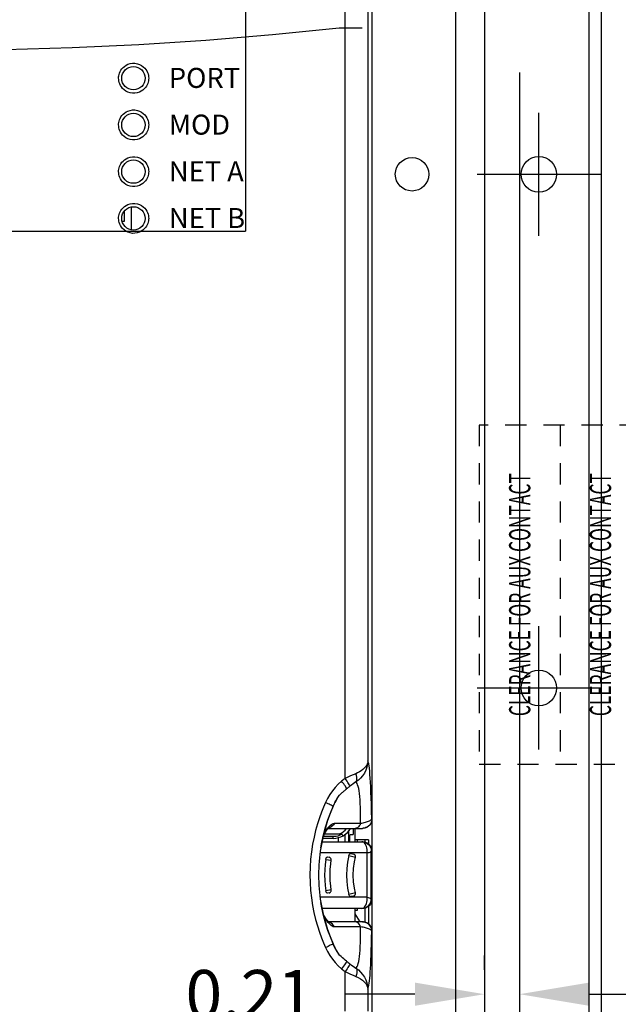
# Model space of a CAD drawing. Extents: x -168.8 to -81.2, y -31.5 to 28.8.
# Drawn here: x -141.8 to -138.3, y -27.5 to -21.7 of the extents above; entities that cross this region are included whole.
import ezdxf
from ezdxf.enums import TextEntityAlignment as Align

# ---------------------------------------------------------------- set-up
doc = ezdxf.new("R2010")
doc.units = 0
doc.header["$MEASUREMENT"] = 0
doc.linetypes.add('HIDDEN2', pattern=[0.1875, 0.125, -0.0625])
doc.layers.get('0').update_dxf_attribs({"linetype": 'CONTINUOUS'})
doc.layers.get('Defpoints').update_dxf_attribs({"linetype": 'CONTINUOUS'})
for name, color, linetype in [('2', 1, 'CONTINUOUS'), ('DIM', 1, 'CONTINUOUS'), ('DRIVE CUTOUT', 6, 'CONTINUOUS'), ('PART_OUTLINES', 1, 'CONTINUOUS')]:
    doc.layers.add(name, color=color, linetype=linetype)
doc.dimstyles.get("Standard").update_dxf_attribs({"dimtxt": 0.18, "dimasz": 0.18, "dimexe": 0.18, "dimexo": 0.0625, "dimgap": 0.09, "dimtad": 0, "dimtih": 1, "dimtoh": 1, "dimdec": 4, "dimzin": 0, "dimdsep": 46, "dimtxsty": 'Standard', "dimcen": 0.09, "dimadec": 0, "dimazin": 0, "dimtfac": 1, "dimtdec": 4, "dimtofl": 0, "dimtmove": 0, "dimatfit": 3, "dimfxl": 0, "dimtolj": 1, "dimtzin": 0, "dimarcsym": 0})

# ---------------------------------------------------------------- blocks, each defined once
blk = doc.blocks.new('*D107')
at = {"color": 0, "lineweight": -2}
for p, q in [((-138.8742, -22.0085), (-138.8742, -27.6742)), ((-139.0799, -27.3028), (-139.0799, -27.217)), ((-139.4913, -27.4456), (-139.9028, -27.4456)), ((-138.4628, -27.4456), (-138.0513, -27.4456))]:
    blk.add_line(p, q, dxfattribs=at)
at = {"color": 0}
for points in [[(-139.4913, -27.377), (-139.4913, -27.5142), (-139.0799, -27.4456)], [(-138.4628, -27.377), (-138.4628, -27.5142), (-138.8742, -27.4456)]]:
    blk.add_solid(points, dxfattribs=at)
at = {"layer": 'Defpoints', "color": 0}
for p in [(-138.8742, -21.8656), (-139.0799, -27.4456), (-139.0799, -27.4456)]:
    blk.add_point(p, dxfattribs=at)
at = {"color": 0, "insert": (-140.4656, -27.4456), "char_height": 0.28571, "attachment_point": 5}
blk.add_mtext('\\A1;0.21', dxfattribs=at)

msp = doc.modelspace()

# ---------------------------------------------------------------- linework, layer by layer
at = {"color": 7, "linetype": 'Continuous'}
for p, q in [((-138.46464, -16.20887), (-138.46464, -29.00887)), ((-138.39188, -16.20887), (-138.39188, -29.00887)), ((-139.25204, -17.13643), (-139.25204, -28.08131)), ((-139.74417, -17.64814), (-139.74417, -27.56959)), ((-139.903, -26.17297), (-139.903, -21.23005)), ((-139.76821, -21.21392), (-139.76821, -26.06968)), ((-139.91998, -26.25664), (-139.91609, -26.25319)), ((-139.91609, -26.25319), (-139.91218, -26.24978)), ((-139.91218, -26.24978), (-139.90824, -26.24641)), ((-139.90824, -26.24641), (-139.90427, -26.24306)), ((-139.95207, -26.29623), (-139.94277, -26.28178)), ((-139.94133, -26.27661), (-139.94695, -26.28528)), ((-139.94277, -26.28178), (-139.93522, -26.2711)), ((-139.94133, -26.27661), (-139.93938, -26.2747)), ((-139.94026, -26.27556), (-139.93549, -26.27096)), ((-139.93549, -26.27096), (-139.93161, -26.26728)), ((-139.93161, -26.26728), (-139.92773, -26.26368)), ((-139.92773, -26.26368), (-139.92386, -26.26013)), ((-139.92386, -26.26013), (-139.91998, -26.25664)), ((-139.97338, -26.33741), (-139.97404, -26.33713)), ((-139.74543, -26.41202), (-139.74417, -26.41202)), ((-140.00114, -26.46713), (-139.80051, -26.46713)), ((-140.00053, -26.46653), (-139.99949, -26.46561)), ((-139.96618, -26.43718), (-139.81111, -26.43718)), ((-139.88196, -26.48356), (-139.88196, -26.54587)), ((-139.8544, -26.46713), (-139.8544, -26.5026)), ((-139.84259, -26.54587), (-139.84259, -26.46713)), ((-139.80051, -26.46713), (-139.801, -26.46713)), ((-139.79375, -26.46672), (-139.80051, -26.46713)), ((-139.79859, -26.4671), (-139.80047, -26.46713)), ((-139.78634, -26.46549), (-139.78819, -26.4658)), ((-139.97251, -26.52619), (-140.03479, -26.52619)), ((-139.97251, -26.51618), (-140.03196, -26.51618)), ((-140.02363, -26.49863), (-139.93394, -26.49863)), ((-139.97251, -26.52619), (-139.97251, -26.51618)), ((-139.94102, -26.54587), (-139.94102, -26.52191)), ((-139.90165, -26.54587), (-139.90165, -26.50243)), ((-139.88196, -26.5065), (-139.87409, -26.5065)), ((-139.87409, -26.54587), (-139.87409, -26.5059)), ((-139.76385, -26.53406), (-139.84259, -26.53406)), ((-139.83078, -26.53406), (-139.83078, -26.54587)), ((-139.78701, -26.53406), (-139.78701, -26.54732)), ((-139.76385, -26.53406), (-139.76385, -26.55882)), ((-140.03919, -26.54587), (-139.79932, -26.54587)), ((-139.79863, -26.54673), (-139.80414, -26.54587)), ((-139.79932, -26.54587), (-139.79389, -26.54614)), ((-139.79389, -26.54614), (-139.78856, -26.54693)), ((-139.74905, -26.60099), (-139.74417, -26.60099)), ((-139.86777, -26.61165), (-140.05022, -26.61165)), ((-140.01632, -26.6502), (-139.98428, -26.65546)), ((-140.00588, -26.63589), (-139.99698, -26.63754)), ((-139.88104, -26.62816), (-139.84237, -26.63763)), ((-139.83493, -26.61165), (-139.86777, -26.61165)), ((-139.86663, -26.61536), (-139.85363, -26.61884)), ((-139.77298, -26.61165), (-139.83493, -26.61165)), ((-139.98428, -26.82999), (-140.01632, -26.83525)), ((-139.87792, -26.8738), (-140.05022, -26.8738)), ((-139.99698, -26.84791), (-140.00588, -26.84956)), ((-139.99698, -26.84791), (-139.99372, -26.84694)), ((-139.84236, -26.84782), (-139.88104, -26.85729)), ((-139.77298, -26.8738), (-139.87792, -26.8738)), ((-139.86663, -26.87009), (-139.86878, -26.87034)), ((-139.85363, -26.86661), (-139.86663, -26.87009)), ((-139.74417, -26.88446), (-139.74905, -26.88446)), ((-140.0458, -26.90415), (-140.04576, -26.90438)), ((-139.79932, -26.93958), (-140.03919, -26.93958)), ((-139.84259, -27.01832), (-139.84259, -26.93958)), ((-139.83078, -26.95139), (-139.84259, -26.95139)), ((-139.83078, -26.93958), (-139.83078, -26.95139)), ((-139.78701, -26.93813), (-139.78701, -27.01996)), ((-139.76385, -26.92663), (-139.76385, -27.03137)), ((-140.01115, -27.01209), (-140.01817, -27.00132)), ((-139.81409, -27.01832), (-139.84259, -26.97058)), ((-139.99324, -27.02196), (-140.00218, -27.01923)), ((-139.80049, -27.01832), (-140.00111, -27.01832)), ((-139.81117, -27.04827), (-139.96617, -27.04827)), ((-139.8005, -27.01832), (-139.80104, -27.01832)), ((-139.79379, -27.01873), (-139.8005, -27.01832)), ((-139.78818, -27.01965), (-139.78726, -27.0198)), ((-139.78726, -27.0198), (-139.78665, -27.01991)), ((-139.78665, -27.01991), (-139.78634, -27.01996)), ((-139.77516, -27.02391), (-139.77309, -27.02495)), ((-139.74417, -27.07343), (-139.74543, -27.07343)), ((-139.97339, -27.14802), (-139.97405, -27.14831)), ((-139.94194, -27.20489), (-139.95164, -27.18993)), ((-139.94694, -27.20019), (-139.94132, -27.20885)), ((-139.93522, -27.21435), (-139.94194, -27.20489)), ((-139.93356, -27.21632), (-139.94132, -27.20885)), ((-139.94026, -27.20989), (-139.94132, -27.20885)), ((-139.903, -27.54555), (-139.903, -27.31248)), ((-139.76821, -27.41577), (-139.76821, -27.54555))]:
    msp.add_line(p, q, dxfattribs=at)
for p, q in [((-139.80206, -21.74627), (-139.93718, -21.74627)), ((-141.2048, -22.88446), (-141.2048, -22.82497)), ((-141.16543, -22.80136), (-141.16543, -22.93604)), ((-141.21863, -22.88446), (-141.2048, -22.88446))]:
    msp.add_line(p, q)
for points in [[(-139.93718, -21.74628), (-140.33053, -21.78642), (-140.72453, -21.81926), (-141.11891, -21.8448), (-141.51357, -21.86304), (-141.90843, -21.87399), (-142.30322, -21.87763)], [(-141.23002, -22.00314), (-141.22548, -21.99496), (-141.21978, -21.98689), (-141.21286, -21.97915), (-141.20462, -21.9719), (-141.19499, -21.96543), (-141.18378, -21.95993), (-141.17125, -21.95587), (-141.15727, -21.95374), (-141.14278, -21.95367), (-141.12851, -21.95618), (-141.11507, -21.96064), (-141.10342, -21.96675), (-141.09332, -21.97405), (-141.08494, -21.98202), (-141.07806, -21.99053), (-141.07254, -21.99931), (-141.06829, -22.00821)], [(-141.23898, -22.04194), (-141.23873, -22.0347), (-141.23774, -22.02718), (-141.23605, -22.01935), (-141.23351, -22.01132), (-141.23002, -22.00314)], [(-141.06829, -22.00821), (-141.06519, -22.01701), (-141.06312, -22.02564), (-141.06191, -22.03393), (-141.0616, -22.04194)], [(-141.23222, -22.07585), (-141.23536, -22.06701), (-141.23745, -22.05833), (-141.23867, -22.04999), (-141.23898, -22.04194)], [(-141.0616, -22.04194), (-141.06185, -22.04914), (-141.06283, -22.05662), (-141.0645, -22.06442), (-141.06702, -22.07241), (-141.07047, -22.08055)], [(-141.07047, -22.08055), (-141.07497, -22.0887), (-141.08061, -22.09674), (-141.08747, -22.10446), (-141.09563, -22.11171), (-141.10517, -22.1182), (-141.11627, -22.12373), (-141.12869, -22.12785), (-141.14259, -22.13008), (-141.15702, -22.13026), (-141.17134, -22.12788), (-141.18486, -22.12351), (-141.19664, -22.11744), (-141.20688, -22.11015), (-141.21536, -22.10216), (-141.22232, -22.09361), (-141.22791, -22.0848), (-141.23222, -22.07585)], [(-141.23002, -22.27873), (-141.22548, -22.27055), (-141.21978, -22.26249), (-141.21286, -22.25475), (-141.20462, -22.24749), (-141.19499, -22.24102), (-141.18378, -22.23552), (-141.17125, -22.23146), (-141.15727, -22.22933), (-141.14278, -22.22926), (-141.12851, -22.23177), (-141.11507, -22.23623), (-141.10342, -22.24234), (-141.09332, -22.24964), (-141.08494, -22.25761), (-141.07806, -22.26612), (-141.07254, -22.2749), (-141.06829, -22.2838)], [(-141.23898, -22.31753), (-141.23873, -22.31029), (-141.23774, -22.30277), (-141.23605, -22.29494), (-141.23351, -22.28691), (-141.23002, -22.27873)], [(-141.06829, -22.2838), (-141.06519, -22.2926), (-141.06312, -22.30123), (-141.06191, -22.30952), (-141.0616, -22.31753)], [(-141.23222, -22.35144), (-141.23536, -22.3426), (-141.23745, -22.33392), (-141.23867, -22.32558), (-141.23898, -22.31753)], [(-141.07047, -22.35614), (-141.07497, -22.36429), (-141.08061, -22.37233), (-141.08747, -22.38005), (-141.09563, -22.38731), (-141.10517, -22.39379), (-141.11627, -22.39933), (-141.12869, -22.40344), (-141.14259, -22.40567), (-141.15702, -22.40586), (-141.17134, -22.40347), (-141.18486, -22.39911), (-141.19664, -22.39303), (-141.20688, -22.38574), (-141.21536, -22.37775), (-141.22232, -22.36921), (-141.22791, -22.36039), (-141.23222, -22.35144)], [(-141.0616, -22.31753), (-141.06185, -22.32473), (-141.06283, -22.33221), (-141.0645, -22.34001), (-141.06702, -22.348), (-141.07047, -22.35614)], [(-141.23002, -22.55432), (-141.22548, -22.54614), (-141.21978, -22.53808), (-141.21286, -22.53034), (-141.20462, -22.52308), (-141.19499, -22.51661), (-141.18378, -22.51111), (-141.17125, -22.50705), (-141.15727, -22.50492), (-141.14278, -22.50485), (-141.12851, -22.50736), (-141.11507, -22.51182), (-141.10342, -22.51793), (-141.09332, -22.52523), (-141.08494, -22.53321), (-141.07806, -22.54171), (-141.07254, -22.55049), (-141.06829, -22.55939)], [(-141.23898, -22.59312), (-141.23873, -22.58588), (-141.23774, -22.57836), (-141.23605, -22.57053), (-141.23351, -22.5625), (-141.23002, -22.55432)], [(-141.23222, -22.62704), (-141.23536, -22.61819), (-141.23745, -22.60951), (-141.23867, -22.60117), (-141.23898, -22.59312)], [(-141.0616, -22.59312), (-141.06185, -22.60032), (-141.06283, -22.60781), (-141.0645, -22.6156), (-141.06702, -22.62359), (-141.07047, -22.63173)], [(-141.06829, -22.55939), (-141.06519, -22.56819), (-141.06312, -22.57682), (-141.06191, -22.58511), (-141.0616, -22.59312)], [(-141.07047, -22.63173), (-141.07497, -22.63988), (-141.08061, -22.64792), (-141.08747, -22.65565), (-141.09563, -22.6629), (-141.10517, -22.66938), (-141.11627, -22.67492), (-141.12869, -22.67903), (-141.14259, -22.68126), (-141.15702, -22.68145), (-141.17134, -22.67906), (-141.18486, -22.6747), (-141.19664, -22.66862), (-141.20688, -22.66133), (-141.21536, -22.65334), (-141.22232, -22.6448), (-141.22791, -22.63598), (-141.23222, -22.62704)], [(-141.23002, -22.82991), (-141.22548, -22.82173), (-141.21978, -22.81367), (-141.21286, -22.80593), (-141.20462, -22.79867), (-141.19499, -22.7922), (-141.18378, -22.7867), (-141.17125, -22.78264), (-141.15727, -22.78051), (-141.14278, -22.78044), (-141.12851, -22.78295), (-141.11507, -22.78741), (-141.10342, -22.79352), (-141.09332, -22.80082), (-141.08494, -22.8088), (-141.07806, -22.8173), (-141.07254, -22.82608), (-141.06829, -22.83498)], [(-141.23898, -22.86871), (-141.23873, -22.86147), (-141.23774, -22.85395), (-141.23605, -22.84612), (-141.23351, -22.83809), (-141.23002, -22.82991)], [(-141.23222, -22.90263), (-141.23536, -22.89378), (-141.23745, -22.8851), (-141.23867, -22.87676), (-141.23898, -22.86871)], [(-141.0616, -22.86871), (-141.06185, -22.87592), (-141.06283, -22.8834), (-141.0645, -22.89119), (-141.06702, -22.89918), (-141.07047, -22.90733)], [(-141.06829, -22.83498), (-141.06519, -22.84378), (-141.06312, -22.85241), (-141.06191, -22.8607), (-141.0616, -22.86871)], [(-141.07047, -22.90733), (-141.07497, -22.91547), (-141.08061, -22.92351), (-141.08747, -22.93124), (-141.09563, -22.93849), (-141.10517, -22.94497), (-141.11627, -22.95051), (-141.12869, -22.95462), (-141.14259, -22.95686), (-141.15702, -22.95704), (-141.17134, -22.95465), (-141.18486, -22.95029), (-141.19664, -22.94421), (-141.20688, -22.93692), (-141.21536, -22.92893), (-141.22232, -22.92039), (-141.22791, -22.91157), (-141.23222, -22.90263)]]:
    msp.add_lwpolyline(points)
for points in [[(-139.76821, -26.06968), (-139.76954, -26.07876), (-139.77243, -26.08767), (-139.77681, -26.09643), (-139.78262, -26.10492), (-139.78975, -26.11302), (-139.79807, -26.12065), (-139.80745, -26.12771), (-139.81773, -26.13418), (-139.82876, -26.13997), (-139.8404, -26.14512)], [(-139.76821, -26.06967), (-139.76991, -26.08839), (-139.77396, -26.1066), (-139.78033, -26.12426), (-139.78882, -26.14102), (-139.79918, -26.1565), (-139.81116, -26.17053), (-139.82445, -26.18291), (-139.8388, -26.19357)], [(-139.74543, -26.41202), (-139.74646, -26.36659), (-139.74756, -26.32491), (-139.74876, -26.28702), (-139.75004, -26.25279), (-139.75137, -26.22229), (-139.75278, -26.195), (-139.75427, -26.17045), (-139.75587, -26.14857), (-139.75761, -26.12911), (-139.75947, -26.1122), (-139.76147, -26.0979), (-139.7636, -26.08609), (-139.76584, -26.07667), (-139.76821, -26.06968)], [(-139.9236, -26.1896), (-139.94304, -26.20716), (-139.96108, -26.22611), (-139.9778, -26.24655), (-139.99298, -26.26822), (-140.00644, -26.29088), (-140.01823, -26.31459)], [(-139.903, -26.17297), (-139.90817, -26.17703), (-139.91333, -26.18116), (-139.91847, -26.18535), (-139.9236, -26.1896)], [(-139.89376, -26.23445), (-139.89392, -26.23251), (-139.89527, -26.22924), (-139.89776, -26.22472), (-139.90132, -26.21911), (-139.90584, -26.21258), (-139.91117, -26.20533), (-139.91716, -26.19759), (-139.9236, -26.1896)], [(-139.8404, -26.14512), (-139.85494, -26.15113), (-139.87034, -26.15777), (-139.88642, -26.16505), (-139.903, -26.17297)], [(-139.87487, -26.21917), (-139.87492, -26.2172), (-139.87611, -26.21384), (-139.87842, -26.2092), (-139.88176, -26.20342), (-139.88604, -26.19668), (-139.89111, -26.18921), (-139.89683, -26.18122), (-139.903, -26.17297)], [(-139.83879, -26.19357), (-139.84719, -26.19908), (-139.85606, -26.2052), (-139.86533, -26.21191), (-139.87487, -26.21917)], [(-139.83879, -26.19357), (-139.83523, -26.18888), (-139.83315, -26.18243), (-139.83264, -26.17449), (-139.83371, -26.16538), (-139.83633, -26.15545), (-139.8404, -26.14512)], [(-139.81111, -26.43718), (-139.81146, -26.40322), (-139.81189, -26.37242), (-139.81246, -26.345), (-139.8132, -26.3204), (-139.81416, -26.29839), (-139.81547, -26.27861), (-139.81724, -26.26085), (-139.81949, -26.24517), (-139.8222, -26.23152), (-139.82529, -26.22003), (-139.82864, -26.21061), (-139.83208, -26.20315), (-139.8355, -26.19753), (-139.83879, -26.19357)], [(-139.90427, -26.24306), (-139.90023, -26.23969), (-139.89824, -26.23806), (-139.89641, -26.23658), (-139.8947, -26.23523)], [(-139.87487, -26.21917), (-139.87819, -26.22177), (-139.8815, -26.2244), (-139.88487, -26.22712), (-139.88812, -26.22976), (-139.89106, -26.23219), (-139.89376, -26.23444)], [(-139.94695, -26.28528), (-139.95257, -26.29449), (-139.95813, -26.30424), (-139.96359, -26.31458), (-139.96891, -26.32554), (-139.97404, -26.33713)], [(-139.97338, -26.33741), (-139.96808, -26.32575), (-139.96051, -26.3109), (-139.95207, -26.29623)], [(-139.93926, -26.2746), (-139.93831, -26.27369), (-139.93743, -26.27287), (-139.93663, -26.27213), (-139.93595, -26.27152), (-139.93543, -26.27108), (-139.93514, -26.27088), (-139.93517, -26.27102), (-139.93524, -26.27112)], [(-140.01823, -26.31459), (-140.03019, -26.34181), (-140.04208, -26.37191), (-140.05407, -26.40503), (-140.06564, -26.44078), (-140.07641, -26.47895), (-140.08614, -26.51923), (-140.09448, -26.56135), (-140.10128, -26.60496), (-140.10626, -26.64974), (-140.10936, -26.6953), (-140.11042, -26.74128), (-140.10949, -26.78728), (-140.1065, -26.83293), (-140.10163, -26.87784), (-140.09492, -26.92163), (-140.08663, -26.96398), (-140.07693, -27.00453), (-140.06614, -27.04302), (-140.05451, -27.07914), (-140.04242, -27.11265), (-140.03039, -27.14317), (-140.01824, -27.17084)], [(-139.97404, -26.33713), (-139.99091, -26.37934), (-140.00574, -26.42102), (-140.01857, -26.46208), (-140.02947, -26.5025), (-140.03852, -26.54227), (-140.0458, -26.5813)], [(-140.0458, -26.5813), (-140.03979, -26.54855), (-140.02999, -26.50476), (-140.01806, -26.46067), (-140.00393, -26.41636), (-139.9876, -26.37195), (-139.97338, -26.33741)], [(-139.97405, -26.33712), (-139.9765, -26.33552), (-139.98002, -26.33346), (-139.98456, -26.33099), (-139.99001, -26.32815), (-139.99624, -26.32503), (-140.00312, -26.32168), (-140.0105, -26.31817), (-140.01823, -26.31459)], [(-139.81111, -26.43718), (-139.8038, -26.43584), (-139.79653, -26.43436), (-139.78936, -26.43274), (-139.78244, -26.43101), (-139.7759, -26.42917), (-139.76984, -26.42726), (-139.76436, -26.42529), (-139.75951, -26.42329), (-139.75537, -26.42128), (-139.75196, -26.4193), (-139.74928, -26.41736), (-139.74733, -26.41549), (-139.74607, -26.41371), (-139.74543, -26.41201)], [(-139.74417, -26.41202), (-139.7451, -26.42199), (-139.74767, -26.43135), (-139.75196, -26.44023), (-139.75774, -26.44822), (-139.76475, -26.45494), (-139.77309, -26.4605)], [(-139.74543, -26.41202), (-139.74591, -26.41925), (-139.74733, -26.42636), (-139.74967, -26.43322), (-139.75289, -26.43971), (-139.75693, -26.44573), (-139.76173, -26.45116), (-139.76719, -26.45591)], [(-140.03327, -26.51939), (-140.03066, -26.513), (-140.02646, -26.50398), (-140.02185, -26.49529), (-140.01705, -26.48727), (-140.01226, -26.48019), (-140.00773, -26.47429), (-140.00373, -26.46972), (-140.00053, -26.46653)], [(-140.03085, -26.50857), (-140.02904, -26.50441), (-140.0221, -26.49089), (-140.01435, -26.47809)], [(-140.01435, -26.47809), (-140.00602, -26.46641), (-139.9974, -26.45629)], [(-139.96618, -26.43718), (-139.97116, -26.44567), (-139.97748, -26.45305), (-139.98492, -26.45905), (-139.99326, -26.46349), (-140.00219, -26.46622)], [(-139.9974, -26.45629), (-139.98877, -26.44805), (-139.98048, -26.44202), (-139.9729, -26.43836), (-139.96618, -26.43718)], [(-139.81111, -26.43718), (-139.81468, -26.44567), (-139.81921, -26.45305), (-139.82455, -26.45905), (-139.83053, -26.46349), (-139.83694, -26.46622), (-139.84358, -26.46713)], [(-139.78819, -26.4658), (-139.79019, -26.4662), (-139.79222, -26.46654), (-139.79423, -26.46679), (-139.79633, -26.46698), (-139.79859, -26.4671)], [(-139.76719, -26.45591), (-139.77324, -26.45991), (-139.77975, -26.46307), (-139.78663, -26.46536), (-139.79375, -26.46672)], [(-139.77309, -26.4605), (-139.77516, -26.46154), (-139.77729, -26.46249), (-139.77948, -26.46337), (-139.78171, -26.46416), (-139.784, -26.46487), (-139.78634, -26.46549)], [(-139.92157, -26.50195), (-139.92954, -26.50628), (-139.93775, -26.50983), (-139.94625, -26.51261), (-139.95492, -26.51459), (-139.96367, -26.51578), (-139.97251, -26.51618)], [(-139.92157, -26.50195), (-139.92249, -26.501), (-139.92364, -26.50022), (-139.92505, -26.49964), (-139.92664, -26.49922), (-139.92832, -26.49894), (-139.93011, -26.49876), (-139.93198, -26.49865), (-139.93394, -26.49863)], [(-139.92156, -26.50196), (-139.91973, -26.5046), (-139.91804, -26.50684), (-139.91655, -26.5086), (-139.9153, -26.50983), (-139.91437, -26.51049), (-139.91376, -26.51054)], [(-139.87409, -26.5059), (-139.87372, -26.50547), (-139.8726, -26.50499), (-139.87076, -26.50443), (-139.86828, -26.50387), (-139.86532, -26.50336), (-139.86195, -26.50296), (-139.85826, -26.50271), (-139.8544, -26.5026)], [(-139.80414, -26.54587), (-139.79552, -26.54655), (-139.78711, -26.54857)], [(-139.77298, -26.61165), (-139.77234, -26.602), (-139.77277, -26.59235), (-139.77412, -26.58294), (-139.77643, -26.57405), (-139.77959, -26.56602), (-139.78351, -26.55908), (-139.78808, -26.55344), (-139.79315, -26.54928), (-139.79863, -26.54673)], [(-139.78856, -26.54693), (-139.78331, -26.54825), (-139.77822, -26.55007), (-139.77333, -26.55238), (-139.76869, -26.55516), (-139.76434, -26.55838), (-139.76033, -26.56201), (-139.75669, -26.56602), (-139.75347, -26.57036), (-139.75068, -26.575), (-139.74837, -26.57989), (-139.74655, -26.58499), (-139.74523, -26.59024), (-139.74444, -26.59556), (-139.74417, -26.60099)], [(-139.78711, -26.54857), (-139.77913, -26.55188), (-139.77176, -26.5564), (-139.76518, -26.56202), (-139.75957, -26.5686), (-139.75505, -26.57598), (-139.75174, -26.58397), (-139.74973, -26.59238), (-139.74905, -26.60099)], [(-139.77298, -26.61165), (-139.76629, -26.61031), (-139.76053, -26.60873), (-139.75582, -26.60697), (-139.75228, -26.60506), (-139.75001, -26.60305), (-139.74905, -26.60099)], [(-139.74905, -26.88446), (-139.74879, -26.8497), (-139.7486, -26.81448), (-139.74849, -26.77869), (-139.74845, -26.74269), (-139.74849, -26.70672), (-139.7486, -26.67098), (-139.74879, -26.63577), (-139.74905, -26.60099)], [(-140.01632, -26.6502), (-140.02033, -26.68089), (-140.02274, -26.71176), (-140.02355, -26.74273), (-140.02274, -26.7737), (-140.02033, -26.80456), (-140.01632, -26.83525)], [(-140.01632, -26.6502), (-140.01568, -26.64715), (-140.01475, -26.64428), (-140.01358, -26.64169), (-140.01222, -26.63949), (-140.0107, -26.63775), (-140.0091, -26.63654), (-140.00748, -26.63591), (-140.00588, -26.63589)], [(-139.98428, -26.65546), (-139.98422, -26.65502), (-139.98416, -26.65161), (-139.98483, -26.64828), (-139.9862, -26.64516), (-139.9882, -26.64242), (-139.99075, -26.64016), (-139.99373, -26.63851), (-139.99698, -26.63754)], [(-139.98428, -26.82999), (-139.98724, -26.80832), (-139.99009, -26.77562), (-139.99104, -26.74274), (-139.99009, -26.70986), (-139.98725, -26.67717), (-139.98428, -26.65546)], [(-139.88104, -26.62816), (-139.88834, -26.66587), (-139.89275, -26.70404), (-139.89424, -26.74264), (-139.89277, -26.78125), (-139.88835, -26.81948), (-139.88104, -26.85729)], [(-139.88104, -26.62816), (-139.88012, -26.62517), (-139.87881, -26.6224), (-139.87717, -26.61996), (-139.87528, -26.61794), (-139.87319, -26.61643), (-139.871, -26.61547), (-139.86879, -26.61511), (-139.86663, -26.61536)], [(-139.84236, -26.84782), (-139.84788, -26.82039), (-139.85274, -26.78181), (-139.85435, -26.74275), (-139.85274, -26.7037), (-139.84789, -26.66512), (-139.84236, -26.63763)], [(-139.77298, -26.8738), (-139.77278, -26.84176), (-139.77264, -26.80916), (-139.77256, -26.77607), (-139.77253, -26.74274), (-139.77256, -26.70943), (-139.77264, -26.67634), (-139.77278, -26.64372), (-139.77298, -26.61165)], [(-140.01221, -26.84596), (-140.01358, -26.84376), (-140.01475, -26.84117), (-140.01568, -26.8383), (-140.01632, -26.83525)], [(-139.99372, -26.84694), (-139.99075, -26.84529), (-139.9882, -26.84303), (-139.98619, -26.84029), (-139.98482, -26.83717), (-139.98416, -26.83384), (-139.98422, -26.83043), (-139.98428, -26.82999)], [(-140.0091, -26.84891), (-140.0107, -26.8477), (-140.01221, -26.84596)], [(-140.00588, -26.84956), (-140.00748, -26.84954), (-140.0091, -26.84891)], [(-139.86878, -26.87034), (-139.871, -26.86998), (-139.87319, -26.86902), (-139.87527, -26.86751), (-139.87717, -26.86549), (-139.87881, -26.86305), (-139.88011, -26.86028), (-139.88104, -26.85729)], [(-139.74417, -26.88446), (-139.74444, -26.88989), (-139.74523, -26.89521), (-139.74655, -26.90046), (-139.74837, -26.90556), (-139.75068, -26.91045), (-139.75347, -26.91509), (-139.75669, -26.91943), (-139.76033, -26.92344), (-139.76434, -26.92707), (-139.76869, -26.93029), (-139.77333, -26.93307), (-139.77822, -26.93538), (-139.78331, -26.9372), (-139.78856, -26.93852), (-139.79389, -26.93931), (-139.79932, -26.93958)], [(-139.78816, -26.93206), (-139.78356, -26.92643), (-139.77963, -26.91949), (-139.77645, -26.91147), (-139.77414, -26.90259), (-139.77278, -26.89316), (-139.77251, -26.88341), (-139.77298, -26.8738)], [(-139.78711, -26.93688), (-139.77913, -26.93357), (-139.77176, -26.92905), (-139.76518, -26.92343), (-139.75957, -26.91685), (-139.75505, -26.90948), (-139.75175, -26.90149), (-139.74973, -26.89308), (-139.74905, -26.88446)], [(-139.77298, -26.8738), (-139.76619, -26.87506), (-139.7604, -26.87676), (-139.75551, -26.87871), (-139.75201, -26.88057), (-139.74994, -26.88243), (-139.74905, -26.88446)], [(-139.97339, -27.14802), (-139.98761, -27.11348), (-140.00393, -27.06908), (-140.01806, -27.02478), (-140.02999, -26.98069), (-140.03979, -26.93691), (-140.04576, -26.90438)], [(-140.04576, -26.90438), (-140.03853, -26.94312), (-140.02949, -26.98286), (-140.01861, -27.02325), (-140.00579, -27.0643), (-139.99094, -27.10602), (-139.97405, -27.14831)], [(-139.80414, -26.93958), (-139.79845, -26.93874), (-139.7932, -26.9362), (-139.78816, -26.93206)], [(-139.80414, -26.93958), (-139.79552, -26.9389), (-139.78711, -26.93688)], [(-140.01189, -27.00575), (-140.01664, -26.99881), (-140.02131, -26.99111), (-140.02571, -26.98297), (-140.02958, -26.97488), (-140.033, -26.96686), (-140.03322, -26.96629)], [(-140.01817, -27.00132), (-140.02447, -26.9902), (-140.02998, -26.97902), (-140.03079, -26.97714)], [(-139.99769, -27.02125), (-139.99757, -27.02132), (-139.99825, -27.02084), (-140.00028, -27.01914), (-140.00341, -27.01606), (-140.00737, -27.01159), (-140.01189, -27.00575)], [(-139.99536, -27.03128), (-140.00342, -27.02229), (-140.01115, -27.01209)], [(-139.96617, -27.04827), (-139.97246, -27.04723), (-139.97954, -27.04398), (-139.98729, -27.0386), (-139.99536, -27.03128)], [(-139.96617, -27.04827), (-139.97114, -27.03978), (-139.97746, -27.0324), (-139.98491, -27.0264), (-139.99324, -27.02196)], [(-139.81117, -27.04827), (-139.81474, -27.03977), (-139.81927, -27.0324), (-139.82461, -27.0264), (-139.83058, -27.02196), (-139.83699, -27.01924), (-139.84362, -27.01832)], [(-139.83879, -27.29188), (-139.83548, -27.2879), (-139.83204, -27.28222), (-139.82859, -27.27468), (-139.82522, -27.26515), (-139.82209, -27.25352), (-139.81937, -27.2397), (-139.81716, -27.22382), (-139.81541, -27.20594), (-139.81407, -27.18628), (-139.81307, -27.16451), (-139.81238, -27.14008), (-139.81191, -27.11281), (-139.81154, -27.08213), (-139.81118, -27.04827)], [(-139.74543, -27.07343), (-139.74606, -27.07175), (-139.7473, -27.06999), (-139.74922, -27.06813), (-139.75186, -27.0662), (-139.75524, -27.06423), (-139.75935, -27.06223), (-139.76417, -27.06024), (-139.76963, -27.05827), (-139.77568, -27.05635), (-139.78224, -27.0545), (-139.78918, -27.05276), (-139.79641, -27.05112), (-139.80376, -27.04963), (-139.81118, -27.04827)], [(-139.80046, -27.01832), (-139.79861, -27.01835), (-139.79632, -27.01847), (-139.79422, -27.01866), (-139.79221, -27.01892), (-139.79018, -27.01925), (-139.78818, -27.01965)], [(-139.76722, -27.02952), (-139.77326, -27.02553), (-139.77978, -27.02236), (-139.78667, -27.02008), (-139.79379, -27.01873)], [(-139.78634, -27.01996), (-139.784, -27.02058), (-139.78171, -27.02129), (-139.77948, -27.02208), (-139.77729, -27.02296), (-139.77516, -27.02391)], [(-139.77309, -27.02495), (-139.76475, -27.03051), (-139.75774, -27.03723), (-139.75196, -27.04523), (-139.74767, -27.0541), (-139.7451, -27.06346), (-139.74417, -27.07343)], [(-139.74543, -27.07343), (-139.74591, -27.06619), (-139.74733, -27.05908), (-139.74967, -27.05222), (-139.75289, -27.04572), (-139.75694, -27.03971), (-139.76174, -27.03428), (-139.76722, -27.02952)], [(-139.76821, -27.41577), (-139.76612, -27.40972), (-139.76413, -27.40181), (-139.76222, -27.39209), (-139.76041, -27.38042), (-139.7587, -27.36667), (-139.7571, -27.35099), (-139.75561, -27.33351), (-139.75422, -27.31417), (-139.75292, -27.29308), (-139.7517, -27.26989), (-139.75052, -27.24435), (-139.7494, -27.21616), (-139.74831, -27.18485), (-139.74728, -27.15061), (-139.74632, -27.11348), (-139.74543, -27.07343)], [(-139.97405, -27.14831), (-139.9765, -27.14991), (-139.98002, -27.15197), (-139.98456, -27.15444), (-139.99002, -27.15728), (-139.99625, -27.1604), (-140.00313, -27.16375), (-140.01051, -27.16726), (-140.01824, -27.17084)], [(-140.01824, -27.17084), (-140.00647, -27.1945), (-139.99308, -27.21707), (-139.97805, -27.23858), (-139.96144, -27.25893), (-139.94329, -27.27803), (-139.92359, -27.29591)], [(-139.97405, -27.14831), (-139.96891, -27.15992), (-139.96357, -27.1709), (-139.95811, -27.18125), (-139.95255, -27.191), (-139.94694, -27.20019)], [(-139.95164, -27.18993), (-139.96041, -27.17473), (-139.96825, -27.15934), (-139.97339, -27.14802)], [(-139.93524, -27.21433), (-139.93517, -27.21443), (-139.93513, -27.21457), (-139.93542, -27.21437), (-139.93595, -27.21393), (-139.93663, -27.21333), (-139.93743, -27.21258), (-139.9383, -27.21176)], [(-139.89376, -27.251), (-139.90184, -27.24442), (-139.90986, -27.23766), (-139.91783, -27.23072), (-139.92573, -27.22361), (-139.93356, -27.21632)], [(-139.89377, -27.25099), (-139.89399, -27.25288), (-139.89539, -27.25611), (-139.89794, -27.26058), (-139.90156, -27.26614), (-139.90614, -27.27261), (-139.91154, -27.27981), (-139.91759, -27.28749), (-139.92411, -27.29542)], [(-139.92359, -27.29591), (-139.91865, -27.29998), (-139.91357, -27.3041), (-139.90835, -27.30826), (-139.903, -27.31248)], [(-139.87487, -27.26628), (-139.87492, -27.26825), (-139.87611, -27.27161), (-139.87842, -27.27625), (-139.88176, -27.28203), (-139.88604, -27.28876), (-139.89111, -27.29624), (-139.89683, -27.30423), (-139.903, -27.31248)], [(-139.89377, -27.25099), (-139.88905, -27.25492), (-139.88432, -27.25878), (-139.87959, -27.26256), (-139.87487, -27.26628)], [(-139.87487, -27.26628), (-139.86539, -27.27349), (-139.85614, -27.28019), (-139.84724, -27.28633), (-139.83879, -27.29187)], [(-139.8388, -27.29189), (-139.83523, -27.29658), (-139.83315, -27.30303), (-139.83264, -27.31096), (-139.83372, -27.32008), (-139.83634, -27.33), (-139.84039, -27.34033)], [(-139.8388, -27.29189), (-139.82445, -27.30254), (-139.81116, -27.31492), (-139.79918, -27.32895), (-139.78882, -27.34443), (-139.78033, -27.36119), (-139.77396, -27.37885), (-139.76991, -27.39705), (-139.76821, -27.41577)], [(-139.903, -27.31248), (-139.88652, -27.32035), (-139.87047, -27.32761), (-139.85504, -27.33427), (-139.84039, -27.34033)], [(-139.84039, -27.34033), (-139.82594, -27.34688), (-139.8125, -27.35442), (-139.80033, -27.36299), (-139.78975, -27.37242), (-139.78104, -27.38263), (-139.77443, -27.39338), (-139.77012, -27.4044), (-139.76821, -27.41578)]]:
    msp.add_lwpolyline(points, dxfattribs=at)
for centre in [(-141.15165, -22.04194), (-141.15165, -22.31753), (-141.15165, -22.59312), (-141.15165, -22.86871)]:
    msp.add_circle(centre, 0.0689)
msp.add_circle((-139.50795, -22.60887), 0.09843, dxfattribs=at)
for centre, radius, start, end in [((-139.97251, -26.40808), 0.11811, 270, 329.983567), ((-139.97251, -26.40808), 0.09843, 293.073992, 323.0937), ((-139.07488, -26.74273), 0.98425, 170.560331, 189.439665), ((-139.8577, -26.63406), 0.01575, 346.883159, 75.010799), ((-139.8577, -26.85139), 0.01575, 284.990542, 13.118148)]:
    msp.add_arc(centre, radius, start, end, dxfattribs=at)
at = {"layer": '2', "color": 1}
for p in [(-140.48996, -18.31947), (-143.61496, -22.94447)]:
    msp.add_line(p, (-140.48996, -22.94447), dxfattribs=at)
at = {"layer": 'DRIVE CUTOUT'}
for p, q in [((-139.07992, -16.87887), (-139.07992, -28.35887)), ((-138.75992, -22.9725), (-138.75992, -22.24523)), ((-139.12355, -22.60887), (-138.39628, -22.60887)), ((-138.75992, -26.0025), (-138.75992, -25.27523)), ((-139.12355, -25.63887), (-138.39628, -25.63887))]:
    msp.add_line(p, q, dxfattribs=at)
for centre in [(-138.75992, -22.60887), (-138.75992, -25.63887)]:
    msp.add_circle(centre, 0.105, dxfattribs=at)
at = {"layer": 'PART_OUTLINES', "linetype": 'HIDDEN2'}
msp.add_line((-138.63446, -24.08847, 0.18875), (-138.63446, -26.08847, 0.18875), dxfattribs=at)
at = {"layer": 'PART_OUTLINES', "linetype": 'HIDDEN2', "elevation": 0.18875}
msp.add_lwpolyline([(-138.15811, -24.08847), (-139.11081, -24.08847), (-139.11081, -26.08847), (-138.15811, -26.08847)], dxfattribs=at)

# ---------------------------------------------------------------- texts
at = {"layer": 'DIM', "char_height": 0.1181102, "width": 0.7852362, "attachment_point": 1}
for s, insert in [('\\fArial|b0|i0|c0|p34;PORT', (-140.94255, -21.98097)), ('\\fArial|b0|i0|c0|p34;MOD', (-140.94255, -22.25656)), ('\\fArial|b0|i0|c0|p34;NET A', (-140.94255, -22.53215)), ('\\fArial|b0|i0|c0|p34;NET B', (-140.94255, -22.80774))]:
    msp.add_mtext(s, dxfattribs=dict(at, insert=insert))
at = {"layer": 'PART_OUTLINES', "width": 0.6}
for p in [(-138.87264, -25.08847, 0.18875), (-138.39629, -25.08847, 0.18875)]:
    msp.add_text('CLERANCE FOR AUX CONTACT', height=0.125, rotation=90, dxfattribs=at).set_placement(p, align=Align.MIDDLE_CENTER)

# ---------------------------------------------------------------- dimensions: what is measured, and where the dimension line sits
at = {"color": 0}
dim = msp.add_linear_dim(base=(-139.07992, -27.44561), p1=(-138.8742, -21.86563), p2=(-139.07992, -27.44561), dimstyle='Standard', override={"dimscale": 2.285714, "dimtxt": 0.125, "dimexe": 0.1, "dimdec": 2, "dimcen": -0.125, "dimtdec": 2, "dimtix": 1}, dxfattribs=at)
dim.commit()
dim.dimension.update_dxf_attribs({"geometry": '*D107', "text_midpoint": (-140.46563, -27.44561), "dimtype": 160})

doc.saveas('drawing.dxf')
